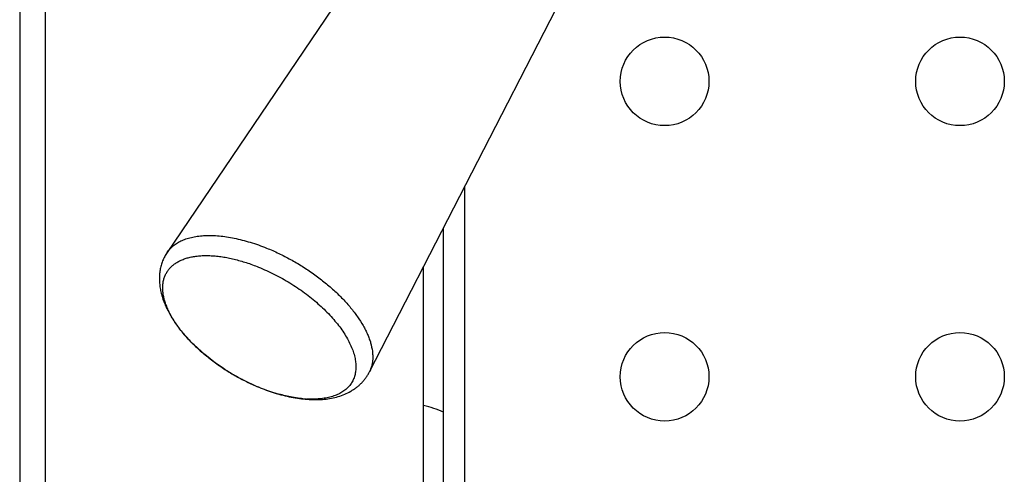
# Model space of a CAD drawing. Units: millimetres. Extents: x -48 to 88, y -111 to 90.
# Drawn here: x 0 to 10, y 24 to 28 of the extents above; entities that cross this region are included whole.
import ezdxf

# ---------------------------------------------------------------- set-up
doc = ezdxf.new("R2010")
doc.units = ezdxf.units.MM
doc.layers.add('GRC-900 SERİ PİŞİRME', color=7, linetype='Continuous')

msp = doc.modelspace()

# ---------------------------------------------------------------- linework, layer by layer
at = {"layer": 'GRC-900 SERİ PİŞİRME'}
for p, q in [((0, 83.059), (0, 2.292)), ((0.259, 82.961), (0.259, 2.418))]:
    msp.add_line(p, q, dxfattribs=at)
at = {"layer": 'GRC-900 SERİ PİŞİRME', "color": 252}
for p, q in [((5.149, 31.155), (1.497, 25.762)), ((6.525, 30.34), (3.551, 24.546)), ((4.516, 26.426), (4.516, 14.5)), ((4.3, 26.006), (4.3, 14.5)), ((4.1, 14.8), (4.1, 25.616)), ((1.88, 24.725), (1.771, 24.824)), ((1.99, 24.639), (1.88, 24.725)), ((2.078, 24.579), (1.99, 24.639)), ((3.551, 24.546), (3.551, 24.546)), ((2.44, 24.39), (2.441, 24.389)), ((2.441, 24.389), (2.44, 24.39)), ((2.443, 24.389), (2.441, 24.389))]:
    msp.add_line(p, q, dxfattribs=at)
for centre in [(6.55, 27.5), (9.55, 27.5), (6.55, 24.5), (9.55, 24.5)]:
    msp.add_circle(centre, 0.45, dxfattribs=at)
for centre, radius, start, end in [((2.488, 25.654), 1.091, 212.8418, 213.265), ((3.261, 26.4), 2.171, 236.9789, 237.3606), ((3.267, 26.408), 2.181, 237.3598, 242.1639), ((3.255, 26.387), 2.157, 242.1667, 242.7772), ((3.221, 26.318), 2.081, 242.746, 247.9413), ((3.136, 26.106), 1.852, 248.0185, 253.3796), ((3.086, 25.943), 1.682, 253.4457, 254.3661), ((2.979, 25.363), 1.091, 264.5026, 266.4837), ((3.8, 22.97), 1.275, 66.6569, 76.266)]:
    msp.add_arc(centre, radius, start, end, dxfattribs=at)
for points, knots in [([(1.497, 25.762), (1.502, 25.769), (1.511, 25.781), (1.532, 25.805), (1.562, 25.833), (1.603, 25.862), (1.65, 25.886), (1.702, 25.905), (1.759, 25.92), (1.82, 25.93), (1.886, 25.935), (1.955, 25.935), (2.027, 25.931), (2.103, 25.922), (2.181, 25.908), (2.261, 25.889), (2.343, 25.866), (2.425, 25.839), (2.48, 25.818), (2.508, 25.807)], [0, 0, 0, 0, 0.021617, 0.043408, 0.087842, 0.134012, 0.182485, 0.233697, 0.287959, 0.345464, 0.406302, 0.470473, 0.537904, 0.608459, 0.681949, 0.758136, 0.83675, 0.917481, 1, 1, 1, 1]), ([(2.508, 25.807), (2.549, 25.79), (2.632, 25.754), (2.752, 25.692), (2.87, 25.623), (2.983, 25.547), (3.09, 25.467), (3.189, 25.382), (3.266, 25.308), (3.322, 25.247), (3.361, 25.202), (3.397, 25.156), (3.441, 25.096), (3.48, 25.036), (3.512, 24.975), (3.533, 24.93), (3.551, 24.887), (3.569, 24.831), (3.581, 24.775), (3.586, 24.721), (3.586, 24.683), (3.583, 24.646), (3.576, 24.611), (3.565, 24.578), (3.556, 24.556), (3.551, 24.546)], [0, 0, 0, 0, 0.075428, 0.152042, 0.229096, 0.30583, 0.381496, 0.455371, 0.526769, 0.561348, 0.595081, 0.627904, 0.659761, 0.720375, 0.74908, 0.776683, 0.80318, 0.828584, 0.876203, 0.898566, 0.920065, 0.940812, 0.960943, 0.980614, 1, 1, 1, 1]), ([(1.497, 25.762), (1.488, 25.749), (1.472, 25.721), (1.451, 25.677), (1.436, 25.631), (1.425, 25.583), (1.419, 25.535), (1.418, 25.486), (1.421, 25.437), (1.428, 25.387), (1.439, 25.338), (1.454, 25.289), (1.472, 25.24), (1.502, 25.175), (1.547, 25.094), (1.612, 24.999), (1.688, 24.906), (1.775, 24.817), (1.871, 24.731), (1.974, 24.649), (2.084, 24.574), (2.199, 24.504), (2.318, 24.442), (2.399, 24.406), (2.44, 24.39)], [0, 0, 0, 0, 0.026176, 0.052194, 0.078221, 0.104332, 0.130518, 0.156783, 0.183223, 0.209918, 0.236947, 0.264404, 0.292366, 0.320893, 0.379829, 0.441498, 0.505908, 0.572858, 0.641981, 0.71277, 0.784626, 0.856891, 0.928924, 1, 1, 1, 1]), ([(1.572, 25.062), (1.562, 25.078), (1.543, 25.108), (1.519, 25.154), (1.498, 25.2), (1.481, 25.245), (1.467, 25.289), (1.458, 25.331), (1.453, 25.372), (1.452, 25.412), (1.455, 25.45), (1.462, 25.487), (1.474, 25.521), (1.489, 25.553), (1.508, 25.583), (1.531, 25.61), (1.558, 25.635), (1.589, 25.657), (1.623, 25.677), (1.66, 25.693), (1.701, 25.707), (1.744, 25.717), (1.791, 25.725), (1.84, 25.73), (1.892, 25.731), (1.945, 25.73), (2.001, 25.726), (2.059, 25.718), (2.118, 25.708), (2.178, 25.695), (2.24, 25.678), (2.323, 25.653), (2.386, 25.63), (2.427, 25.613)], [0, 0, 0, 0, 0.03564, 0.069832, 0.102547, 0.133784, 0.163565, 0.19194, 0.218997, 0.244856, 0.269678, 0.293662, 0.317044, 0.340088, 0.363077, 0.386294, 0.410012, 0.434478, 0.459907, 0.486472, 0.514311, 0.543522, 0.57417, 0.606288, 0.639881, 0.674931, 0.711402, 0.749236, 0.788363, 0.828697, 0.87014, 0.912586, 1, 1, 1, 1]), ([(2.427, 25.613), (2.454, 25.602), (2.509, 25.579), (2.589, 25.54), (2.668, 25.498), (2.745, 25.453), (2.821, 25.404), (2.894, 25.353), (2.963, 25.299), (3.029, 25.243), (3.092, 25.186), (3.149, 25.127), (3.202, 25.067), (3.25, 25.008), (3.292, 24.948), (3.328, 24.888), (3.358, 24.829), (3.383, 24.771), (3.4, 24.715), (3.411, 24.661), (3.416, 24.608), (3.413, 24.559), (3.406, 24.52), (3.396, 24.49), (3.388, 24.469), (3.377, 24.449), (3.365, 24.43), (3.352, 24.412), (3.332, 24.389), (3.302, 24.362), (3.261, 24.335), (3.215, 24.313), (3.163, 24.295), (3.106, 24.282), (3.045, 24.275), (2.98, 24.272), (2.935, 24.273), (2.912, 24.274)], [0, 0, 0, 0, 0.040713, 0.081968, 0.123558, 0.165273, 0.2069, 0.248229, 0.289053, 0.32917, 0.368388, 0.406523, 0.44341, 0.478898, 0.512865, 0.545207, 0.575861, 0.604794, 0.632027, 0.657628, 0.681734, 0.704548, 0.72635, 0.736987, 0.747506, 0.757959, 0.7684, 0.77888, 0.789453, 0.811058, 0.833593, 0.857355, 0.882568, 0.90938, 0.937878, 0.968091, 1, 1, 1, 1]), ([(1.661, 24.942), (1.645, 24.961), (1.616, 24.998), (1.589, 25.036), (1.576, 25.056)], [0, 0, 0, 0, 0.510375, 1, 1, 1, 1]), ([(1.771, 24.823), (1.751, 24.843), (1.713, 24.881), (1.678, 24.922), (1.661, 24.942)], [0, 0, 0, 0, 0.508453, 1, 1, 1, 1]), ([(2.441, 24.389), (2.469, 24.378), (2.526, 24.357), (2.611, 24.329), (2.695, 24.306), (2.778, 24.289), (2.86, 24.276), (2.94, 24.269), (3.017, 24.267), (3.093, 24.271), (3.165, 24.281), (3.235, 24.298), (3.301, 24.321), (3.353, 24.347), (3.392, 24.371), (3.42, 24.391), (3.447, 24.412), (3.471, 24.436), (3.494, 24.461), (3.515, 24.488), (3.534, 24.516), (3.545, 24.536), (3.551, 24.546)], [0, 0, 0, 0, 0.074428, 0.147497, 0.218855, 0.288313, 0.355758, 0.421143, 0.484479, 0.54587, 0.605531, 0.663728, 0.720796, 0.777101, 0.805085, 0.833017, 0.860905, 0.888734, 0.916503, 0.944247, 0.97205, 1, 1, 1, 1]), ([(2.767, 24.293), (2.744, 24.297), (2.699, 24.306), (2.655, 24.318), (2.633, 24.324)], [0, 0, 0, 0, 0.492357, 1, 1, 1, 1]), ([(2.875, 24.277), (2.866, 24.278), (2.83, 24.282), (2.794, 24.288), (2.767, 24.293)], [0, 0, 0, 0, 0.244005, 1, 1, 1, 1])]:
    msp.add_open_spline(points, degree=3, knots=knots, dxfattribs=at)

doc.saveas('drawing.dxf')
